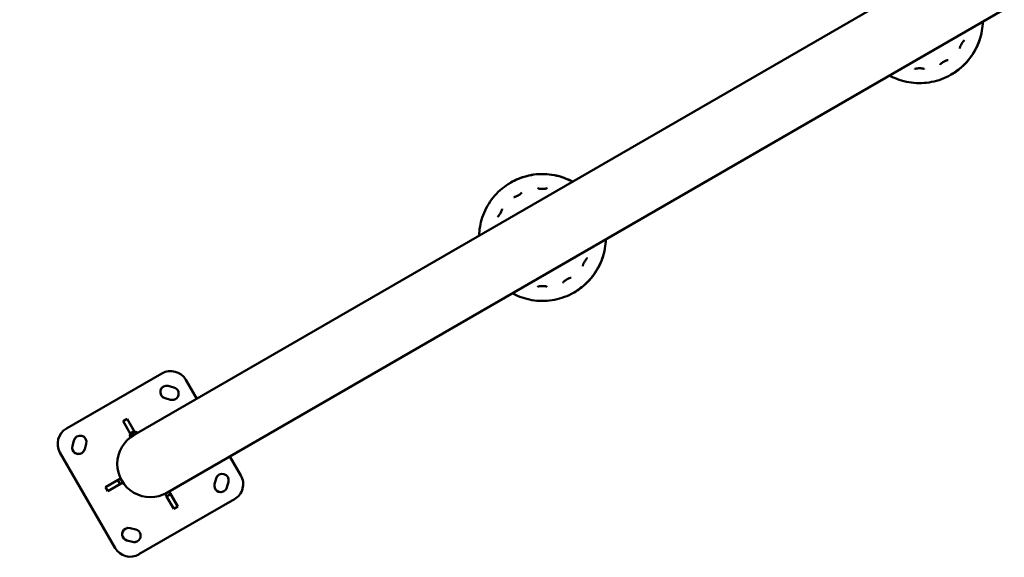
# Model space of a CAD drawing. Units: millimetres. Extents: x -9830 to 16297, y 0 to 14601.
# Drawn here: x -8697 to -7001, y 7686 to 8611 of the extents above; entities that cross this region are included whole.
import ezdxf

# ---------------------------------------------------------------- set-up
doc = ezdxf.new("R2010")
doc.units = ezdxf.units.MM
doc.layers.add('MD_Visible', color=7, linetype='Continuous', lineweight=50)
doc.styles.get("Standard").update_dxf_attribs({"font": 'Square-721-BT.ttf'})
doc.dimstyles.new('OLCU', dxfattribs={"dimtxt": 300, "dimasz": 150, "dimexe": 0.18, "dimexo": 0.0625, "dimgap": 50, "dimtad": 1, "dimdec": 0, "dimlfac": 0.1, "dimrnd": 5, "dimzin": 0, "dimdsep": 46, "dimtxsty": 'Standard', "dimcen": 0.09, "dimse1": 1, "dimse2": 1, "dimadec": 0, "dimazin": 0, "dimtfac": 1, "dimtdec": 0, "dimtofl": 0, "dimtmove": 0, "dimatfit": 3, "dimfxl": 1, "dimtolj": 1, "dimtzin": 0, "dimarcsym": 0})

# ---------------------------------------------------------------- blocks, each defined once
blk = doc.blocks.new('*D10')
at = {"color": 0, "lineweight": -2, "transparency": 16777216}
blk.add_line((-9340.9, 13804.9), (-9340.9, 7937.7), dxfattribs=at)
at = {"color": 0, "transparency": 16777216}
for points in [[(-9382.6, 13804.9), (-9299.2, 13804.9), (-9340.9, 14054.9)], [(-9382.6, 7937.7), (-9299.2, 7937.7), (-9340.9, 7687.7)]]:
    blk.add_solid(points, dxfattribs=at)
at = {"layer": 'Defpoints', "color": 0, "transparency": 16777216}
for p in [(-6291.5, 14054.9), (-9340.9, 7687.7), (-8514.2, 7687.7)]:
    blk.add_point(p, dxfattribs=at)
at = {"color": 0, "transparency": 16777216, "insert": (-9600.4, 10871.3), "char_height": 350, "attachment_point": 5, "rotation": 90}
blk.add_mtext('\\A1;635', dxfattribs=at)
blk = doc.blocks.new('TOP')
at = {"layer": 'MD_Visible'}
for p, q in [((3652.7, 1730.9), (850.2, 112.9)), ((790.4, 210.4), (2927.8, 1444.4)), ((844.9, 320.2), (680.3, 225.2)), ((904.8, 276.4), (885.8, 309.2)), ((855.9, 298.8), (865.6, 296.2)), ((850.2, 277.5), (859.9, 275)), ((778, 237.9), (785, 241.9)), ((790.3, 216.7), (778, 237.9)), ((796.4, 222), (785, 241.9)), ((797.8, 219.7), (785, 241.9)), ((790.3, 216.7), (797.2, 220.7)), ((797.2, 220.7), (797.8, 219.7)), ((690.7, 195.2), (693.3, 204.9)), ((789.9, 211.3), (790.4, 210.4)), ((790.8, 215.7), (790.3, 216.7)), ((791.1, 215.9), (797.5, 219.5)), ((802, 218.3), (802.6, 217.4)), ((714.5, 199.2), (712, 189.6)), ((669.3, 184.2), (764.3, 19.6)), ((980.8, 144.6), (961.9, 177.4)), ((747.6, 124.3), (773.6, 139.3)), ((772.8, 129.6), (768.8, 136.5)), ((775.3, 136.4), (773.6, 139.3)), ((938.2, 139.3), (935.6, 129.6)), ((751.6, 117.4), (747.6, 124.3)), ((777.6, 132.4), (751.6, 117.4)), ((777.6, 132.4), (775.9, 135.2)), ((959.5, 133.6), (956.9, 123.9)), ((805.3, 8.7), (969.9, 103.7)), ((853, 108.1), (850.2, 112.9)), ((859.9, 112.1), (853, 108.1)), ((865.2, 86.9), (853, 108.1)), ((857.1, 116.9), (859.9, 112.1)), ((857.1, 116.9), (872.1, 90.9)), ((872.1, 90.9), (860.7, 110.8)), ((872.1, 90.9), (865.2, 86.9)), ((790.3, 53.9), (799.9, 51.3)), ((784.6, 32.6), (794.2, 30))]:
    blk.add_line(p, q, dxfattribs=at)
at = {"layer": 'MD_Visible', "extrusion": (0, 0, -1)}
for centre, radius, start, end in [((-825.1, 164.4), 57.2, 240, 60), ((-792.8, 213), 3.35, 330, 60), ((-792.8, 211), 0.7, 60, 99.3359), ((-799.1, 216.6), 3.35, 60, 150)]:
    blk.add_arc(centre, radius, start, end, dxfattribs=at)
at = {"layer": 'MD_Visible'}
for centre, major_axis, start_param, end_param in [((859.9, 294.2), (-15, 26), -1.570796, 0), ((853.1, 288.2), (-5.5, 9.53), 0.000008, 2.356194), ((862.7, 285.6), (-5.5, 9.53), 2.356194, 3.141584), ((695.3, 199.2), (-15, 26), 0, 1.570796), ((703.9, 202.1), (-5.5, 9.53), 0.000008, 0.785398), ((701.3, 192.4), (-5.5, 9.53), 0.785398, 3.141584), ((948.8, 136.4), (-5.5, 9.53), 0.000008, 0.785398), ((954.9, 129.6), (-15, 26), 3.141592, 4.712389), ((946.2, 126.8), (-5.5, 9.53), 0.785398, 3.141584), ((787.4, 43.3), (-5.5, 9.53), 0.000008, 2.356194), ((790.3, 34.6), (-15, 26), 1.570797, 3.141593), ((797.1, 40.7), (-5.5, 9.53), 2.356195, 3.141584)]:
    blk.add_ellipse(centre, major_axis=major_axis, ratio=1, start_param=start_param, end_param=end_param, dxfattribs=at)
at = {"layer": 'MD_Visible', "extrusion": (0, 0, -1)}
for centre, start_param, end_param in [((853.1, 288.2), 3.926991, 7.068583), ((862.7, 285.6), 0.785398, 3.926991), ((703.9, 202.1), -0.785398, 2.356194), ((701.3, 192.4), 2.356195, 5.497787), ((948.8, 136.4), -0.785398, 2.356194), ((946.2, 126.8), 2.356195, 5.497787), ((787.4, 43.3), 3.926991, 7.068583), ((797.1, 40.7), 0.785398, 3.926991)]:
    blk.add_ellipse(centre, major_axis=(-5.5, 9.53), ratio=1, start_param=start_param, end_param=end_param, dxfattribs=at)
at = {"layer": 'MD_Visible'}
for points, knots in [([(2097.9, 833.3), (2100.8, 831.8), (2103.7, 830.3), (2117.4, 824.4), (2128.8, 821.5), (2152.1, 819.5), (2163.8, 820.4), (2186.5, 825.8), (2197.4, 830.3), (2217.2, 842.5), (2226.1, 850.2), (2241.1, 868.1), (2247.2, 878.2), (2255.8, 899.9), (2258.3, 911.4), (2259.1, 924.1), (2259.1, 925.3), (2259.1, 926.4)], [0.550674, 0.550674, 0.550674, 0.550674, 0.64, 0.64, 0.96, 0.96, 1.28, 1.28, 1.6, 1.6, 1.92, 1.92, 2.24, 2.24, 2.56, 2.56, 2.590919, 2.590919, 2.590919, 2.590919]), ([(2259.1, 926.4), (2259, 921), (2258.4, 915.6), (2255.5, 898.9), (2251.6, 887.7), (2240.5, 867.2), (2233.4, 857.9), (2218.7, 844), (2211.8, 838.9), (2204.4, 834.7)], [3.692266, 3.692266, 3.692266, 3.692266, 3.84, 3.84, 4.16, 4.16, 4.48, 4.48, 4.714199, 4.714199, 4.714199, 4.714199]), ([(2204.6, 834.8), (2205.5, 835.3), (2206.4, 835.8), (2217.2, 842.5), (2226.2, 850.2), (2241.1, 868.1), (2247.2, 878.2), (2255.8, 899.9), (2258.3, 911.4), (2259.1, 924.1), (2259.1, 925.3), (2259.2, 926.4)], [1.570912, 1.570912, 1.570912, 1.570912, 1.6, 1.6, 1.92, 1.92, 2.24, 2.24, 2.56, 2.56, 2.590919, 2.590919, 2.590919, 2.590919]), ([(2259.2, 926.4), (2259, 921), (2258.5, 915.6), (2255.5, 898.9), (2251.6, 887.7), (2240.6, 867.2), (2233.4, 857.9), (2218.7, 844.1), (2211.9, 839), (2204.6, 834.8)], [3.692266, 3.692266, 3.692266, 3.692266, 3.84, 3.84, 4.16, 4.16, 4.48, 4.48, 4.712424, 4.712424, 4.712424, 4.712424]), ([(2259.1, 926.4), (2259, 921), (2258.5, 915.6), (2255.5, 898.9), (2251.6, 887.7), (2240.6, 867.2), (2233.4, 857.9), (2218.7, 844.1), (2211.9, 839), (2204.6, 834.8)], [3.692266, 3.692266, 3.692266, 3.692266, 3.84, 3.84, 4.16, 4.16, 4.48, 4.48, 4.712424, 4.712424, 4.712424, 4.712424]), ([(2204.6, 834.8), (2205.5, 835.3), (2206.4, 835.8), (2217.2, 842.5), (2226.2, 850.2), (2241.1, 868.1), (2247.2, 878.2), (2255.8, 899.9), (2258.3, 911.4), (2259.1, 924.1), (2259.1, 925.3), (2259.1, 926.4)], [1.570912, 1.570912, 1.570912, 1.570912, 1.6, 1.6, 1.92, 1.92, 2.24, 2.24, 2.56, 2.56, 2.590919, 2.590919, 2.590919, 2.590919]), ([(2222.4, 887.5), (2221.9, 886.5), (2221.3, 885.5), (2220.5, 883.8), (2220.1, 883), (2219.7, 881.7), (2219.6, 881.3), (2219.5, 880.7), (2219.5, 880.5), (2219.4, 880.1), (2219.4, 880), (2219.4, 879.8)], [0, 0, 0, 0, 0.3345529, 0.3345529, 0.6005407, 0.6005407, 0.7529732, 0.7529732, 0.8379938, 0.8379938, 0.9288202, 0.9288202, 0.9288202, 0.9288202]), ([(2227.5, 893.9), (2227.5, 893.9), (2227.3, 893.8), (2227, 893.6), (2226.9, 893.5), (2226.5, 893.1), (2226.2, 892.9), (2225.6, 892.2), (2225.3, 891.8), (2224.5, 890.8), (2224, 890.1), (2223.2, 888.7), (2222.8, 888.1), (2222.4, 887.5)], [0, 0, 0, 0, 0.0830984, 0.0830984, 0.1736544, 0.1736544, 0.2917005, 0.2917005, 0.4588555, 0.4588555, 0.713878, 0.713878, 0.9295952, 0.9295952, 0.9295952, 0.9295952]), ([(2191.8, 856.9), (2190.8, 856.3), (2189.9, 855.7), (2188.3, 854.6), (2187.6, 854.1), (2186.6, 853.2), (2186.3, 852.9), (2185.9, 852.5), (2185.7, 852.3), (2185.5, 852), (2185.4, 851.9), (2185.4, 851.8)], [0, 0, 0, 0, 0.334531, 0.334531, 0.6005387, 0.6005387, 0.7529838, 0.7529838, 0.8380121, 0.8380121, 0.9288436, 0.9288436, 0.9288436, 0.9288436]), ([(2199.4, 859.9), (2199.3, 859.9), (2199.2, 859.9), (2198.8, 859.8), (2198.6, 859.8), (2198.1, 859.7), (2197.8, 859.6), (2197, 859.4), (2196.5, 859.2), (2195.2, 858.7), (2194.4, 858.3), (2193, 857.6), (2192.4, 857.2), (2191.8, 856.9)], [0, 0, 0, 0, 0.0830973, 0.0830973, 0.1736508, 0.1736508, 0.2916923, 0.2916923, 0.4588414, 0.4588414, 0.71385, 0.71385, 0.9296082, 0.9296082, 0.9296082, 0.9296082]), ([(2150, 845.7), (2148.8, 845.7), (2147.7, 845.6), (2145.8, 845.5), (2144.9, 845.4), (2143.6, 845.1), (2143.2, 845), (2142.6, 844.8), (2142.4, 844.7), (2142.1, 844.6), (2141.9, 844.5), (2141.8, 844.4)], [0, 0, 0, 0, 0.3345465, 0.3345465, 0.600545, 0.600545, 0.7529857, 0.7529857, 0.8380124, 0.8380124, 0.9288464, 0.9288464, 0.9288464, 0.9288464]), ([(2158.1, 844.4), (2158, 844.5), (2157.9, 844.6), (2157.6, 844.7), (2157.3, 844.8), (2156.8, 845), (2156.5, 845.1), (2155.7, 845.2), (2155.1, 845.3), (2153.8, 845.5), (2153, 845.6), (2151.4, 845.6), (2150.7, 845.7), (2150, 845.7)], [0, 0, 0, 0, 0.0831003, 0.0831003, 0.1736402, 0.1736402, 0.2916905, 0.2916905, 0.4588406, 0.4588406, 0.713699, 0.713699, 0.9296229, 0.9296229, 0.9296229, 0.9296229]), ([(1552.5, 650.4), (1547.7, 652.9), (1542.8, 655.1), (1526.8, 661), (1515.2, 663.2), (1491.9, 663.8), (1480.2, 662.3), (1457.9, 655.6), (1447.3, 650.5), (1428.2, 637.1), (1419.8, 628.9), (1405.9, 610.2), (1400.4, 599.7), (1393.4, 578.5), (1391.5, 567.9), (1391.3, 557.3)], [3.692266, 3.692266, 3.692266, 3.692266, 3.84, 3.84, 4.16, 4.16, 4.48, 4.48, 4.8, 4.8, 5.12, 5.12, 5.44, 5.44, 5.732512, 5.732512, 5.732512, 5.732512]), ([(1445.7, 648.8), (1446.6, 649.4), (1447.6, 649.9), (1458.9, 656), (1470, 659.9), (1493, 663.9), (1504.8, 664.1), (1527.8, 660.7), (1539.1, 657.2), (1550.5, 651.4), (1551.5, 650.9), (1552.5, 650.4)], [1.568986, 1.568986, 1.568986, 1.568986, 1.6, 1.6, 1.92, 1.92, 2.24, 2.24, 2.56, 2.56, 2.590919, 2.590919, 2.590919, 2.590919]), ([(1445.8, 648.9), (1446.8, 649.5), (1447.7, 650), (1458.9, 656), (1470, 659.9), (1493, 663.9), (1504.8, 664.1), (1527.8, 660.7), (1539.1, 657.2), (1550.5, 651.4), (1551.5, 650.9), (1552.5, 650.4)], [1.570761, 1.570761, 1.570761, 1.570761, 1.6, 1.6, 1.92, 1.92, 2.24, 2.24, 2.56, 2.56, 2.590919, 2.590919, 2.590919, 2.590919]), ([(1445.8, 648.9), (1446.8, 649.5), (1447.7, 650), (1458.9, 656), (1470, 659.9), (1493, 663.9), (1504.8, 664.1), (1527.8, 660.7), (1539.1, 657.2), (1550.5, 651.4), (1551.5, 650.9), (1552.5, 650.4)], [1.570761, 1.570761, 1.570761, 1.570761, 1.6, 1.6, 1.92, 1.92, 2.24, 2.24, 2.56, 2.56, 2.590919, 2.590919, 2.590919, 2.590919]), ([(1445.8, 648.9), (1446.8, 649.5), (1447.7, 650), (1458.9, 656), (1470, 659.9), (1493, 663.9), (1504.8, 664.1), (1527.8, 660.7), (1539.1, 657.2), (1550.5, 651.4), (1551.5, 650.9), (1552.5, 650.4)], [1.570761, 1.570761, 1.570761, 1.570761, 1.6, 1.6, 1.92, 1.92, 2.24, 2.24, 2.56, 2.56, 2.590919, 2.590919, 2.590919, 2.590919]), ([(1552.5, 650.4), (1547.7, 652.9), (1542.8, 655.1), (1526.8, 661), (1515.2, 663.2), (1491.9, 663.9), (1480.2, 662.3), (1461, 656.5), (1453.2, 653.2), (1445.8, 648.9)], [3.692266, 3.692266, 3.692266, 3.692266, 3.84, 3.84, 4.16, 4.16, 4.48, 4.48, 4.712273, 4.712273, 4.712273, 4.712273]), ([(1552.5, 650.4), (1547.8, 652.9), (1542.8, 655.2), (1526.8, 661), (1515.2, 663.2), (1492, 663.9), (1480.3, 662.3), (1461, 656.5), (1453.2, 653.2), (1445.9, 648.9)], [3.692266, 3.692266, 3.692266, 3.692266, 3.84, 3.84, 4.16, 4.16, 4.48, 4.48, 4.712273, 4.712273, 4.712273, 4.712273]), ([(1552.5, 650.4), (1547.8, 652.9), (1542.8, 655.1), (1526.8, 661), (1515.2, 663.2), (1492, 663.9), (1480.3, 662.3), (1461, 656.5), (1453.2, 653.2), (1445.9, 648.9)], [3.692266, 3.692266, 3.692266, 3.692266, 3.84, 3.84, 4.16, 4.16, 4.48, 4.48, 4.712273, 4.712273, 4.712273, 4.712273]), ([(1458.6, 626.8), (1459.6, 627.4), (1460.5, 627.9), (1462.1, 629.1), (1462.8, 629.6), (1463.8, 630.4), (1464.1, 630.8), (1464.5, 631.2), (1464.7, 631.4), (1464.9, 631.7), (1465, 631.8), (1465, 631.9)], [0, 0, 0, 0, 0.3346139, 0.3346139, 0.6005744, 0.6005744, 0.7529937, 0.7529937, 0.838006, 0.838006, 0.9288384, 0.9288384, 0.9288384, 0.9288384]), ([(1492.3, 639.2), (1492.4, 639.2), (1492.5, 639.1), (1492.8, 639), (1493.1, 638.9), (1493.6, 638.7), (1493.9, 638.6), (1494.7, 638.4), (1495.3, 638.3), (1496.6, 638.2), (1497.4, 638.1), (1499, 638), (1499.7, 638), (1500.4, 638)], [0, 0, 0, 0, 0.0832055, 0.0832055, 0.1736769, 0.1736769, 0.2917972, 0.2917972, 0.458754, 0.458754, 0.7141603, 0.7141603, 0.929555, 0.929555, 0.929555, 0.929555]), ([(1500.4, 638), (1501.6, 638), (1502.7, 638), (1504.6, 638.2), (1505.5, 638.3), (1506.8, 638.6), (1507.2, 638.7), (1507.8, 638.9), (1508, 638.9), (1508.3, 639.1), (1508.5, 639.2), (1508.6, 639.2)], [0, 0, 0, 0, 0.3346209, 0.3346209, 0.6005738, 0.6005738, 0.7529878, 0.7529878, 0.8379963, 0.8379963, 0.928824, 0.928824, 0.928824, 0.928824]), ([(1450.9, 623.8), (1451.1, 623.8), (1451.2, 623.8), (1451.6, 623.8), (1451.8, 623.9), (1452.3, 624), (1452.6, 624.1), (1453.4, 624.3), (1453.9, 624.5), (1455.2, 625), (1456, 625.4), (1457.4, 626.1), (1458, 626.4), (1458.6, 626.8)], [0, 0, 0, 0, 0.0832042, 0.0832042, 0.1736739, 0.1736739, 0.2917918, 0.2917918, 0.4587442, 0.4587442, 0.7141382, 0.7141382, 0.9295648, 0.9295648, 0.9295648, 0.9295648]), ([(1422.9, 589.7), (1422.9, 589.8), (1423.1, 589.9), (1423.4, 590.1), (1423.5, 590.2), (1423.9, 590.6), (1424.2, 590.8), (1424.8, 591.4), (1425.1, 591.8), (1425.9, 592.9), (1426.4, 593.6), (1427.2, 594.9), (1427.6, 595.5), (1428, 596.2)], [0, 0, 0, 0, 0.0831026, 0.0831026, 0.1736475, 0.1736475, 0.2917071, 0.2917071, 0.4588655, 0.4588655, 0.7137381, 0.7137381, 0.9296024, 0.9296024, 0.9296024, 0.9296024]), ([(1428, 596.2), (1428.5, 597.1), (1429.1, 598.1), (1429.9, 599.9), (1430.3, 600.7), (1430.7, 601.9), (1430.8, 602.4), (1430.9, 603), (1430.9, 603.2), (1431, 603.6), (1431, 603.7), (1431, 603.8)], [0, 0, 0, 0, 0.3345371, 0.3345371, 0.6005528, 0.6005528, 0.7530041, 0.7530041, 0.8380373, 0.8380373, 0.9288754, 0.9288754, 0.9288754, 0.9288754]), ([(1448.4, 458.3), (1451.3, 456.8), (1454.2, 455.3), (1467.9, 449.4), (1479.3, 446.5), (1502.5, 444.5), (1514.3, 445.4), (1537, 450.8), (1547.9, 455.3), (1567.7, 467.5), (1576.6, 475.2), (1591.6, 493.1), (1597.6, 503.2), (1606.2, 524.9), (1608.8, 536.4), (1609.5, 549.1), (1609.6, 550.3), (1609.6, 551.4)], [0.550674, 0.550674, 0.550674, 0.550674, 0.64, 0.64, 0.96, 0.96, 1.28, 1.28, 1.6, 1.6, 1.92, 1.92, 2.24, 2.24, 2.56, 2.56, 2.590919, 2.590919, 2.590919, 2.590919]), ([(1609.6, 551.4), (1609.5, 546), (1608.9, 540.6), (1606, 523.9), (1602.1, 512.7), (1591, 492.2), (1583.8, 482.9), (1569.2, 469), (1562.3, 463.9), (1554.9, 459.7)], [3.692266, 3.692266, 3.692266, 3.692266, 3.84, 3.84, 4.16, 4.16, 4.48, 4.48, 4.714199, 4.714199, 4.714199, 4.714199]), ([(1609.6, 551.4), (1609.5, 546), (1609, 540.7), (1606, 523.9), (1602.1, 512.7), (1591, 492.2), (1583.9, 482.9), (1569.2, 469.1), (1562.4, 464), (1555.1, 459.8)], [3.692266, 3.692266, 3.692266, 3.692266, 3.84, 3.84, 4.16, 4.16, 4.48, 4.48, 4.712424, 4.712424, 4.712424, 4.712424]), ([(1555.1, 459.8), (1556, 460.3), (1556.9, 460.8), (1567.7, 467.5), (1576.6, 475.2), (1591.6, 493.1), (1597.7, 503.2), (1606.3, 524.9), (1608.8, 536.4), (1609.6, 549.1), (1609.6, 550.3), (1609.6, 551.4)], [1.570912, 1.570912, 1.570912, 1.570912, 1.6, 1.6, 1.92, 1.92, 2.24, 2.24, 2.56, 2.56, 2.590919, 2.590919, 2.590919, 2.590919]), ([(1609.6, 551.4), (1609.5, 546), (1608.9, 540.6), (1606, 523.9), (1602.1, 512.7), (1591, 492.2), (1583.9, 482.9), (1569.2, 469.1), (1562.4, 464), (1555.1, 459.8)], [3.692266, 3.692266, 3.692266, 3.692266, 3.84, 3.84, 4.16, 4.16, 4.48, 4.48, 4.712424, 4.712424, 4.712424, 4.712424]), ([(1555.1, 459.8), (1556, 460.3), (1556.9, 460.8), (1567.7, 467.5), (1576.6, 475.2), (1591.6, 493.1), (1597.7, 503.2), (1606.3, 524.9), (1608.8, 536.4), (1609.6, 549.1), (1609.6, 550.3), (1609.6, 551.4)], [1.570912, 1.570912, 1.570912, 1.570912, 1.6, 1.6, 1.92, 1.92, 2.24, 2.24, 2.56, 2.56, 2.590919, 2.590919, 2.590919, 2.590919]), ([(1609.6, 551.4), (1609.5, 546), (1608.9, 540.6), (1606, 523.9), (1602.1, 512.7), (1591, 492.2), (1583.8, 482.9), (1569.2, 469.1), (1562.4, 464), (1555.1, 459.8)], [3.692266, 3.692266, 3.692266, 3.692266, 3.84, 3.84, 4.16, 4.16, 4.48, 4.48, 4.712424, 4.712424, 4.712424, 4.712424]), ([(1555.1, 459.8), (1556, 460.3), (1556.9, 460.8), (1567.7, 467.5), (1576.6, 475.2), (1591.6, 493.1), (1597.7, 503.2), (1606.3, 524.9), (1608.8, 536.4), (1609.5, 549.1), (1609.6, 550.3), (1609.6, 551.4)], [1.570912, 1.570912, 1.570912, 1.570912, 1.6, 1.6, 1.92, 1.92, 2.24, 2.24, 2.56, 2.56, 2.590919, 2.590919, 2.590919, 2.590919]), ([(1572.9, 512.5), (1572.3, 511.5), (1571.8, 510.5), (1571, 508.8), (1570.6, 508), (1570.2, 506.7), (1570.1, 506.3), (1570, 505.7), (1569.9, 505.5), (1569.9, 505.1), (1569.9, 505), (1569.9, 504.8)], [0, 0, 0, 0, 0.3345529, 0.3345529, 0.6005407, 0.6005407, 0.7529732, 0.7529732, 0.8379938, 0.8379938, 0.9288202, 0.9288202, 0.9288202, 0.9288202]), ([(1578, 518.9), (1577.9, 518.9), (1577.8, 518.8), (1577.5, 518.6), (1577.3, 518.5), (1576.9, 518.1), (1576.7, 517.9), (1576.1, 517.2), (1575.8, 516.8), (1575, 515.8), (1574.5, 515.1), (1573.6, 513.7), (1573.3, 513.1), (1572.9, 512.5)], [0, 0, 0, 0, 0.0830984, 0.0830984, 0.1736544, 0.1736544, 0.2917005, 0.2917005, 0.4588555, 0.4588555, 0.713878, 0.713878, 0.9295952, 0.9295952, 0.9295952, 0.9295952]), ([(1542.3, 481.9), (1541.3, 481.3), (1540.4, 480.7), (1538.7, 479.6), (1538, 479.1), (1537.1, 478.2), (1536.7, 477.9), (1536.3, 477.5), (1536.2, 477.3), (1536, 477), (1535.9, 476.9), (1535.8, 476.8)], [0, 0, 0, 0, 0.334531, 0.334531, 0.6005387, 0.6005387, 0.7529838, 0.7529838, 0.8380121, 0.8380121, 0.9288436, 0.9288436, 0.9288436, 0.9288436]), ([(1549.9, 484.9), (1549.8, 484.9), (1549.7, 484.9), (1549.3, 484.8), (1549.1, 484.8), (1548.6, 484.7), (1548.2, 484.6), (1547.4, 484.4), (1546.9, 484.2), (1545.7, 483.7), (1544.9, 483.3), (1543.5, 482.6), (1542.9, 482.2), (1542.3, 481.9)], [0, 0, 0, 0, 0.0830973, 0.0830973, 0.1736508, 0.1736508, 0.2916923, 0.2916923, 0.4588414, 0.4588414, 0.71385, 0.71385, 0.9296082, 0.9296082, 0.9296082, 0.9296082]), ([(1500.4, 470.7), (1499.3, 470.7), (1498.2, 470.6), (1496.2, 470.5), (1495.4, 470.4), (1494.1, 470.1), (1493.7, 470), (1493.1, 469.8), (1492.9, 469.7), (1492.5, 469.6), (1492.4, 469.5), (1492.3, 469.4)], [0, 0, 0, 0, 0.3345465, 0.3345465, 0.600545, 0.600545, 0.7529857, 0.7529857, 0.8380124, 0.8380124, 0.9288464, 0.9288464, 0.9288464, 0.9288464]), ([(1508.6, 469.4), (1508.5, 469.5), (1508.4, 469.6), (1508, 469.7), (1507.8, 469.8), (1507.3, 470), (1507, 470.1), (1506.2, 470.2), (1505.6, 470.3), (1504.3, 470.5), (1503.4, 470.6), (1501.9, 470.6), (1501.2, 470.7), (1500.4, 470.7)], [0, 0, 0, 0, 0.0831003, 0.0831003, 0.1736402, 0.1736402, 0.2916905, 0.2916905, 0.4588406, 0.4588406, 0.713699, 0.713699, 0.9296229, 0.9296229, 0.9296229, 0.9296229])]:
    blk.add_open_spline(points, degree=3, knots=knots, dxfattribs=at)
for points in [[(2227.5, 893.9), (2227.5, 893.9), (2227.5, 893.9), (2227.5, 893.9)], [(2219.4, 879.8), (2219.4, 879.8), (2219.4, 879.8), (2219.4, 879.8)], [(2185.4, 851.8), (2185.4, 851.8), (2185.4, 851.8), (2185.4, 851.8)], [(2199.4, 859.9), (2199.4, 859.9), (2199.4, 859.9), (2199.4, 859.9)], [(2141.8, 844.4), (2141.8, 844.4), (2141.8, 844.4), (2141.8, 844.4)], [(2158.1, 844.4), (2158.1, 844.4), (2158.1, 844.4), (2158.1, 844.4)], [(1465, 631.9), (1465, 631.9), (1465, 631.9), (1465, 631.9)], [(1492.3, 639.2), (1492.3, 639.2), (1492.3, 639.2), (1492.3, 639.2)], [(1508.6, 639.2), (1508.6, 639.2), (1508.6, 639.2), (1508.6, 639.2)], [(1450.9, 623.8), (1450.9, 623.8), (1450.9, 623.8), (1450.9, 623.8)], [(1431, 603.8), (1431, 603.8), (1431, 603.8), (1431, 603.8)], [(1422.9, 589.7), (1422.9, 589.7), (1422.9, 589.7), (1422.9, 589.7)], [(1578, 518.9), (1578, 518.9), (1578, 518.9), (1578, 518.9)], [(1569.9, 504.8), (1569.9, 504.8), (1569.9, 504.8), (1569.9, 504.8)], [(1535.8, 476.8), (1535.8, 476.8), (1535.8, 476.8), (1535.8, 476.8)], [(1549.9, 484.9), (1549.9, 484.9), (1549.9, 484.9), (1549.9, 484.9)], [(1492.3, 469.4), (1492.3, 469.4), (1492.3, 469.4), (1492.3, 469.4)], [(1508.6, 469.4), (1508.6, 469.4), (1508.6, 469.4), (1508.6, 469.4)]]:
    blk.add_open_spline(points, degree=3, dxfattribs=at)

msp = doc.modelspace()

# ---------------------------------------------------------------- block references
msp.add_blockref('TOP', (-9296.8, 7682.1))

# ---------------------------------------------------------------- dimensions: what is measured, and where the dimension line sits
dim = msp.add_linear_dim(base=(-9340.9, 7687.7), p1=(-6291.5, 14054.9), p2=(-8514.2, 7687.7), angle=90, dimstyle='OLCU', override={"dimtxt": 350, "dimasz": 250, "dimgap": 80})
dim.commit()
dim.dimension.update_dxf_attribs({"geometry": '*D10', "text_midpoint": (-9600.4, 10871.3)})

doc.saveas('drawing.dxf')
